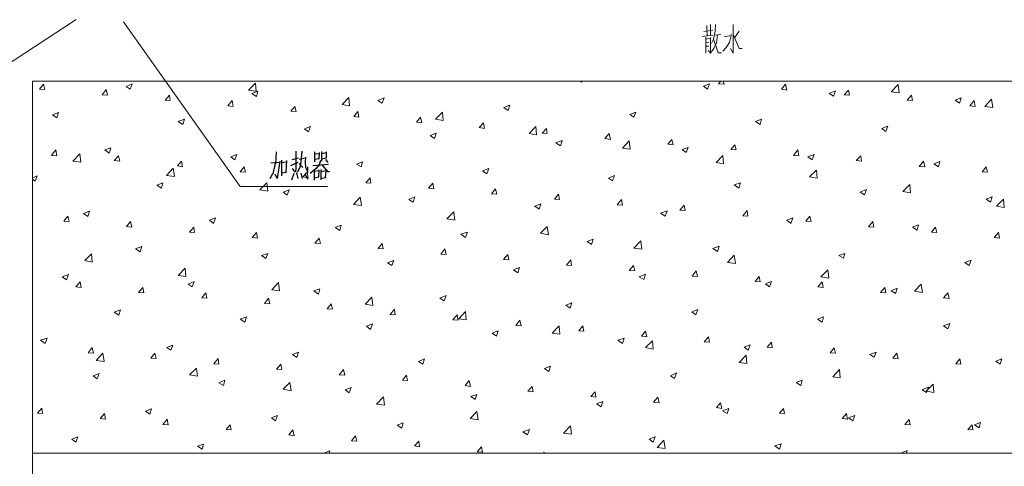
# Model space of a CAD drawing. Units: inches. Extents: x 229 to 1664, y 85 to 3620.
# Drawn here: x 486 to 596, y 958 to 1008 of the extents above; entities that cross this region are included whole.
import ezdxf

# ---------------------------------------------------------------- set-up
doc = ezdxf.new("R2010")
doc.units = ezdxf.units.IN
doc.header["$MEASUREMENT"] = 0
doc.layers.add('PDF_0', color=7, linetype='Continuous')

msp = doc.modelspace()

# ---------------------------------------------------------------- linework, layer by layer
at = {"layer": 'PDF_0', "lineweight": 5}
for points in [[(492.59, 1008.18), (477.52, 998.35), (469.14, 998.35)], [(497.84, 1007.92), (510.83, 989.59), (520.57, 989.59)], [(562.48, 1006.86), (563.5, 1006.99)], [(562.82, 1007.54), (562.86, 1006.4)], [(563.24, 1007.63), (563.24, 1006.4)], [(563.79, 1007.63), (563.75, 1006.91), (563.54, 1006.02), (563.33, 1005.55)], [(565.74, 1007.63), (565.74, 1004.45), (565.44, 1004.96)], [(566.42, 1006.91), (565.91, 1006.14)], [(562.31, 1006.31), (563.5, 1006.44)], [(562.69, 1006.23), (562.69, 1004.45)], [(562.69, 1006.02), (563.24, 1006.1)], [(562.69, 1005.59), (563.03, 1005.64)], [(563.24, 1006.19), (563.24, 1004.45), (562.95, 1004.75)], [(564.01, 1006.48), (563.88, 1005.59), (563.58, 1004.96), (563.24, 1004.45)], [(563.54, 1006.02), (564.09, 1004.49), (564.43, 1004.49)], [(563.62, 1006.44), (564.39, 1006.52)], [(565.57, 1006.52), (565.32, 1005.64), (564.98, 1005.09), (564.6, 1004.66)], [(564.73, 1006.27), (565.53, 1006.4)], [(565.74, 1006.52), (566.42, 1004.96), (566.76, 1004.96)], [(562.69, 1005.21), (563.03, 1005.21)], [(1288.16, 930.11), (1092.49, 930.11), (1092.49, 915.47), (487.72, 915.47), (487.72, 1001.32), (1092.49, 1001.32), (1092.49, 986.71), (1288.16, 986.71)], [(548.72, 1001.32), (548.89, 1001.23)], [(548.89, 1001.23), (548.93, 1001.32)], [(564.13, 1001.02), (564.39, 1001.32)], [(564.73, 1000.98), (564.64, 1001.32)], [(488.48, 1000.43), (488.95, 1000.98)], [(488.48, 1000.43), (489.08, 1000.39)], [(489.08, 1000.39), (488.95, 1000.98)], [(495.47, 999.79), (495.93, 1000.39)], [(496.06, 999.75), (495.93, 1000.39)], [(498.13, 1000.72), (498.81, 1001.02)], [(498.13, 1000.72), (498.6, 1000.43)], [(498.6, 1000.43), (498.81, 1001.02)], [(511.77, 1000.34), (512.53, 1001.11)], [(511.77, 1000.34), (512.61, 1000.22)], [(512.15, 999.96), (512.82, 1000.22)], [(512.61, 1000.17), (512.53, 1001.11)], [(512.66, 999.62), (512.82, 1000.22)], [(562.44, 1000.77), (563.12, 1001.02)], [(562.44, 1000.77), (562.9, 1000.43)], [(562.9, 1000.43), (563.12, 1001.02)], [(564.13, 1001.02), (564.73, 1000.98)], [(571.12, 1000.43), (571.58, 1000.98)], [(571.12, 1000.43), (571.71, 1000.34)], [(571.71, 1000.34), (571.58, 1000.98)], [(576.45, 999.96), (577.13, 1000.26)], [(576.92, 999.67), (577.13, 1000.26)], [(578.1, 999.79), (578.61, 1000.34)], [(578.7, 999.75), (578.61, 1000.34)], [(583.35, 1000.13), (584.11, 1000.94)], [(584.24, 1000.01), (584.11, 1000.94)], [(495.47, 999.79), (496.06, 999.75)], [(502.5, 999.2), (502.96, 999.75)], [(502.5, 999.2), (503.05, 999.16)], [(503.05, 999.16), (502.96, 999.75)], [(509.48, 998.57), (509.95, 999.16)], [(510.07, 998.52), (509.95, 999.16)], [(512.15, 999.96), (512.66, 999.62)], [(522.18, 998.74), (522.94, 999.5)], [(523.03, 998.57), (522.94, 999.5)], [(526.16, 999.16), (526.88, 999.45)], [(526.16, 999.16), (526.67, 998.86)], [(526.67, 998.86), (526.88, 999.45)], [(576.45, 999.96), (576.92, 999.67)], [(578.1, 999.79), (578.7, 999.75)], [(583.35, 1000.13), (584.24, 1000.01)], [(585.13, 999.2), (585.6, 999.75)], [(585.13, 999.2), (585.72, 999.16)], [(585.72, 999.16), (585.6, 999.75)], [(590.46, 999.2), (591.14, 999.45)], [(590.46, 999.2), (590.97, 998.86)], [(590.97, 998.86), (591.14, 999.45)], [(592.11, 998.57), (592.58, 999.16)], [(592.71, 998.52), (592.58, 999.16)], [(593.77, 998.52), (594.53, 999.33)], [(594.65, 998.4), (594.53, 999.33)], [(509.48, 998.57), (510.07, 998.52)], [(516.47, 997.97), (516.93, 998.52)], [(516.47, 997.97), (517.06, 997.93)], [(517.06, 997.93), (516.93, 998.52)], [(522.18, 998.74), (523.03, 998.57)], [(540.21, 998.4), (540.89, 998.65)], [(540.21, 998.4), (540.68, 998.06)], [(540.68, 998.06), (540.89, 998.65)], [(592.11, 998.57), (592.71, 998.52)], [(593.77, 998.52), (594.65, 998.4)], [(489.92, 997.59), (490.6, 997.85)], [(489.92, 997.59), (490.43, 997.25)], [(490.43, 997.25), (490.6, 997.85)], [(503.93, 996.83), (504.65, 997.08)], [(504.44, 996.49), (504.65, 997.08)], [(523.49, 997.38), (523.96, 997.93)], [(523.49, 997.38), (524.04, 997.3)], [(524.04, 997.3), (523.96, 997.93)], [(530.48, 996.75), (530.94, 997.3)], [(531.07, 996.7), (530.94, 997.3)], [(532.59, 997.08), (533.36, 997.89)], [(532.59, 997.08), (533.44, 996.96)], [(533.44, 996.96), (533.36, 997.89)], [(554.23, 997.63), (554.9, 997.89)], [(554.23, 997.63), (554.69, 997.3)], [(554.69, 997.3), (554.9, 997.89)], [(568.24, 996.83), (568.92, 997.08)], [(568.75, 996.49), (568.92, 997.08)], [(503.93, 996.83), (504.44, 996.49)], [(517.99, 996.03), (518.67, 996.28)], [(517.99, 996.03), (518.45, 995.69)], [(518.45, 995.69), (518.67, 996.28)], [(530.48, 996.75), (531.07, 996.7)], [(537.46, 996.15), (537.93, 996.7)], [(537.46, 996.15), (538.06, 996.07)], [(538.06, 996.07), (537.93, 996.7)], [(543.01, 995.48), (543.77, 996.28)], [(543.85, 995.35), (543.77, 996.28)], [(544.49, 995.52), (544.96, 996.07)], [(545.04, 995.48), (544.96, 996.07)], [(568.24, 996.83), (568.75, 996.49)], [(582.29, 996.07), (582.97, 996.32)], [(582.29, 996.07), (582.76, 995.73)], [(582.76, 995.73), (582.97, 996.32)], [(532, 995.26), (532.68, 995.52)], [(532, 995.26), (532.47, 994.93)], [(532.47, 994.93), (532.68, 995.52)], [(543.01, 995.48), (543.85, 995.35)], [(544.49, 995.52), (545.04, 995.48)], [(546.01, 994.46), (546.69, 994.71)], [(546.52, 994.12), (546.69, 994.71)], [(551.47, 994.93), (551.94, 995.48)], [(551.47, 994.93), (552.07, 994.84)], [(552.07, 994.84), (551.94, 995.48)], [(553.42, 993.87), (554.18, 994.67)], [(554.27, 993.74), (554.18, 994.67)], [(558.46, 994.29), (558.93, 994.84)], [(559.05, 994.25), (558.93, 994.84)], [(489.84, 993.06), (490.3, 993.66)], [(490.43, 993.02), (490.3, 993.66)], [(495.76, 993.66), (496.44, 993.91)], [(495.76, 993.66), (496.23, 993.32)], [(496.23, 993.32), (496.44, 993.91)], [(546.01, 994.46), (546.52, 994.12)], [(553.42, 993.87), (554.27, 993.74)], [(558.46, 994.29), (559.05, 994.25)], [(560.07, 993.7), (560.75, 993.95)], [(560.07, 993.7), (560.53, 993.36)], [(560.53, 993.36), (560.75, 993.95)], [(565.49, 993.7), (565.95, 994.25)], [(565.49, 993.7), (566.04, 993.66)], [(566.08, 993.66), (565.95, 994.25)], [(572.47, 993.06), (572.94, 993.66)], [(573.06, 993.02), (572.94, 993.66)], [(489.84, 993.06), (490.43, 993.02)], [(492.21, 992.43), (492.97, 993.23)], [(493.1, 992.3), (492.97, 993.23)], [(496.82, 992.47), (497.29, 993.02)], [(496.82, 992.47), (497.42, 992.43)], [(497.42, 992.43), (497.29, 993.02)], [(509.78, 992.89), (510.45, 993.15)], [(509.78, 992.89), (510.24, 992.55)], [(510.24, 992.55), (510.45, 993.15)], [(563.84, 992.26), (564.6, 993.06)], [(564.68, 992.13), (564.6, 993.06)], [(572.47, 993.06), (573.06, 993.02)], [(574.08, 992.89), (574.76, 993.15)], [(574.08, 992.89), (574.55, 992.55)], [(574.55, 992.55), (574.76, 993.15)], [(579.46, 992.47), (579.97, 993.02)], [(579.46, 992.47), (580.05, 992.43)], [(580.05, 992.43), (579.97, 993.02)], [(492.21, 992.43), (493.1, 992.3)], [(502.62, 990.82), (503.38, 991.62)], [(503.51, 990.69), (503.38, 991.62)], [(503.85, 991.88), (504.32, 992.43)], [(503.85, 991.88), (504.4, 991.79)], [(504.4, 991.79), (504.32, 992.43)], [(510.83, 991.24), (511.3, 991.79)], [(511.43, 991.2), (511.3, 991.79)], [(523.79, 992.09), (524.47, 992.34)], [(523.79, 992.09), (524.3, 991.79)], [(524.3, 991.79), (524.47, 992.34)], [(537.84, 991.33), (538.52, 991.58)], [(538.31, 990.99), (538.52, 991.58)], [(563.84, 992.26), (564.68, 992.13)], [(574.25, 990.65), (575.01, 991.41)], [(575.1, 990.52), (575.01, 991.41)], [(586.48, 991.83), (586.95, 992.43)], [(586.48, 991.83), (587.08, 991.79)], [(587.08, 991.79), (586.95, 992.43)], [(588.09, 992.13), (588.77, 992.39)], [(588.09, 992.13), (588.6, 991.79)], [(588.6, 991.79), (588.77, 992.39)], [(593.47, 991.24), (593.94, 991.79)], [(594.06, 991.2), (593.94, 991.79)], [(487.72, 990.56), (488.23, 990.78)], [(487.72, 990.4), (488.02, 990.18)], [(488.02, 990.18), (488.23, 990.78)], [(502.62, 990.82), (503.51, 990.69)], [(510.83, 991.24), (511.43, 991.2)], [(517.82, 990.65), (518.29, 991.2)], [(517.82, 990.65), (518.41, 990.56)], [(518.41, 990.56), (518.29, 991.2)], [(524.85, 990.01), (525.31, 990.56)], [(525.4, 989.97), (525.31, 990.56)], [(537.84, 991.33), (538.31, 990.99)], [(551.86, 990.52), (552.53, 990.82)], [(551.86, 990.52), (552.32, 990.23)], [(552.32, 990.23), (552.53, 990.82)], [(574.25, 990.65), (575.1, 990.52)], [(593.47, 991.24), (594.06, 991.2)], [(501.56, 989.72), (502.24, 990.01)], [(501.56, 989.72), (502.07, 989.42)], [(502.07, 989.42), (502.24, 990.01)], [(513.04, 989.21), (513.8, 990.01)], [(513.04, 989.21), (513.93, 989.08)], [(513.93, 989.08), (513.8, 990.01)], [(515.62, 988.96), (516.3, 989.21)], [(516.08, 988.62), (516.3, 989.21)], [(524.85, 990.01), (525.4, 989.97)], [(531.83, 989.42), (532.3, 989.97)], [(531.83, 989.42), (532.42, 989.34)], [(532.42, 989.34), (532.3, 989.97)], [(538.82, 988.79), (539.28, 989.34)], [(539.41, 988.74), (539.28, 989.34)], [(565.87, 989.76), (566.55, 990.01)], [(565.87, 989.76), (566.38, 989.42)], [(566.38, 989.42), (566.55, 990.01)], [(579.88, 988.96), (580.6, 989.25)], [(580.39, 988.66), (580.6, 989.25)], [(584.66, 989.04), (585.43, 989.8)], [(585.51, 988.87), (585.43, 989.8)], [(515.62, 988.96), (516.08, 988.62)], [(523.45, 987.6), (524.21, 988.41)], [(524.34, 987.47), (524.21, 988.41)], [(529.63, 988.15), (530.31, 988.45)], [(529.63, 988.15), (530.1, 987.86)], [(530.1, 987.86), (530.31, 988.45)], [(538.82, 988.79), (539.41, 988.74)], [(545.84, 988.19), (546.31, 988.74)], [(545.84, 988.19), (546.39, 988.15)], [(546.39, 988.15), (546.31, 988.74)], [(552.83, 987.56), (553.3, 988.15)], [(553.42, 987.52), (553.3, 988.15)], [(579.88, 988.96), (580.39, 988.66)], [(584.66, 989.04), (585.51, 988.87)], [(593.94, 988.19), (594.61, 988.45)], [(593.94, 988.19), (594.4, 987.86)], [(594.4, 987.86), (594.61, 988.45)], [(595.08, 987.39), (595.84, 988.19)], [(595.92, 987.26), (595.84, 988.19)], [(523.45, 987.6), (524.34, 987.47)], [(543.64, 987.39), (544.32, 987.64)], [(543.64, 987.39), (544.15, 987.05)], [(544.15, 987.05), (544.32, 987.64)], [(552.83, 987.56), (553.42, 987.52)], [(559.81, 986.97), (560.28, 987.52)], [(560.41, 986.92), (560.28, 987.52)], [(595.08, 987.39), (595.92, 987.26)], [(491.19, 985.74), (491.66, 986.29)], [(491.78, 985.7), (491.66, 986.29)], [(493.39, 986.59), (494.07, 986.84)], [(493.39, 986.59), (493.86, 986.25)], [(493.86, 986.25), (494.07, 986.84)], [(507.41, 985.82), (508.08, 986.08)], [(507.87, 985.48), (508.08, 986.08)], [(533.86, 985.99), (534.63, 986.75)], [(533.86, 985.99), (534.75, 985.82)], [(534.75, 985.82), (534.63, 986.75)], [(557.66, 986.63), (558.38, 986.88)], [(557.66, 986.63), (558.16, 986.29)], [(558.16, 986.29), (558.38, 986.88)], [(559.81, 986.97), (560.41, 986.92)], [(566.84, 986.33), (567.31, 986.92)], [(566.84, 986.33), (567.39, 986.29)], [(567.39, 986.29), (567.31, 986.92)], [(571.71, 985.82), (572.39, 986.08)], [(572.18, 985.48), (572.39, 986.08)], [(573.83, 985.74), (574.29, 986.29)], [(574.42, 985.7), (574.29, 986.29)], [(491.19, 985.74), (491.78, 985.7)], [(498.18, 985.15), (498.64, 985.7)], [(498.18, 985.15), (498.77, 985.06)], [(498.77, 985.06), (498.64, 985.7)], [(505.2, 984.51), (505.67, 985.06)], [(505.75, 984.47), (505.67, 985.06)], [(507.41, 985.82), (507.87, 985.48)], [(521.42, 985.02), (522.1, 985.27)], [(521.42, 985.02), (521.93, 984.68)], [(521.93, 984.68), (522.1, 985.27)], [(544.28, 984.38), (545.04, 985.15)], [(545.17, 984.21), (545.04, 985.15)], [(571.71, 985.82), (572.18, 985.48)], [(573.83, 985.74), (574.42, 985.7)], [(580.81, 985.1), (581.32, 985.7)], [(580.81, 985.1), (581.4, 985.06)], [(581.4, 985.06), (581.32, 985.7)], [(585.72, 985.06), (586.4, 985.32)], [(585.72, 985.06), (586.23, 984.72)], [(586.23, 984.72), (586.4, 985.32)], [(587.84, 984.51), (588.3, 985.06)], [(588.43, 984.47), (588.3, 985.06)], [(505.2, 984.51), (505.75, 984.47)], [(512.19, 983.92), (512.66, 984.47)], [(512.19, 983.92), (512.78, 983.83)], [(512.78, 983.83), (512.66, 984.47)], [(519.17, 983.28), (519.64, 983.83)], [(519.77, 983.24), (519.64, 983.83)], [(535.43, 984.26), (536.15, 984.51)], [(535.43, 984.26), (535.94, 983.92)], [(535.94, 983.92), (536.15, 984.51)], [(544.28, 984.38), (545.17, 984.21)], [(549.49, 983.45), (550.16, 983.71)], [(549.95, 983.11), (550.16, 983.71)], [(587.84, 984.51), (588.43, 984.47)], [(594.82, 983.92), (595.29, 984.47)], [(594.82, 983.92), (595.42, 983.83)], [(595.42, 983.83), (595.29, 984.47)], [(499.19, 982.65), (499.87, 982.9)], [(499.19, 982.65), (499.7, 982.31)], [(499.7, 982.31), (499.87, 982.9)], [(519.17, 983.28), (519.77, 983.24)], [(526.2, 982.69), (526.67, 983.24)], [(526.2, 982.69), (526.75, 982.65)], [(526.75, 982.65), (526.67, 983.24)], [(533.19, 982.06), (533.65, 982.65)], [(533.78, 982.01), (533.65, 982.65)], [(549.49, 983.45), (549.95, 983.11)], [(554.69, 982.73), (555.45, 983.54)], [(554.69, 982.73), (555.58, 982.61)], [(555.58, 982.61), (555.45, 983.54)], [(563.5, 982.69), (564.17, 982.94)], [(563.5, 982.69), (564.01, 982.35)], [(564.01, 982.35), (564.17, 982.94)], [(493.52, 981.34), (494.28, 982.1)], [(494.37, 981.17), (494.28, 982.1)], [(513.21, 981.89), (513.93, 982.14)], [(513.21, 981.89), (513.71, 981.55)], [(513.71, 981.55), (513.93, 982.14)], [(533.19, 982.06), (533.78, 982.01)], [(540.17, 981.46), (540.64, 982.01)], [(540.76, 981.42), (540.64, 982.01)], [(565.11, 981.12), (565.87, 981.93)], [(566, 981), (565.87, 981.93)], [(577.51, 981.89), (578.19, 982.14)], [(577.51, 981.89), (578.02, 981.59)], [(578.02, 981.59), (578.19, 982.14)], [(493.52, 981.34), (494.37, 981.17)], [(503.93, 979.69), (504.7, 980.49)], [(504.78, 979.56), (504.7, 980.49)], [(527.26, 981.08), (527.94, 981.34)], [(527.26, 981.08), (527.73, 980.79)], [(527.73, 980.79), (527.94, 981.34)], [(540.17, 981.46), (540.76, 981.42)], [(541.27, 980.32), (541.95, 980.57)], [(541.78, 979.98), (541.95, 980.57)], [(547.2, 980.83), (547.66, 981.42)], [(547.2, 980.83), (547.75, 980.79)], [(547.75, 980.79), (547.66, 981.42)], [(554.18, 980.24), (554.65, 980.79)], [(554.78, 980.19), (554.65, 980.79)], [(565.11, 981.12), (566, 981)], [(591.56, 981.12), (592.24, 981.38)], [(591.56, 981.12), (592.03, 980.79)], [(592.03, 980.79), (592.24, 981.38)], [(491.02, 979.52), (491.7, 979.77)], [(491.02, 979.52), (491.49, 979.18)], [(491.49, 979.18), (491.7, 979.77)], [(503.93, 979.69), (504.78, 979.56)], [(541.27, 980.32), (541.78, 979.98)], [(554.18, 980.24), (554.78, 980.19)], [(555.28, 979.52), (556, 979.81)], [(555.28, 979.52), (555.79, 979.22)], [(555.79, 979.22), (556, 979.81)], [(561.17, 979.6), (561.63, 980.19)], [(561.17, 979.6), (561.76, 979.56)], [(561.76, 979.56), (561.63, 980.19)], [(568.2, 979.01), (568.66, 979.56)], [(568.75, 978.97), (568.66, 979.56)], [(575.52, 979.52), (576.28, 980.32)], [(575.52, 979.52), (576.41, 979.39)], [(576.41, 979.39), (576.28, 980.32)], [(492.55, 978.42), (493.01, 978.97)], [(492.55, 978.42), (493.14, 978.33)], [(493.14, 978.33), (493.01, 978.97)], [(499.53, 977.78), (500, 978.33)], [(500.12, 977.74), (500, 978.33)], [(505.04, 978.71), (505.71, 979.01)], [(505.04, 978.71), (505.5, 978.42)], [(505.5, 978.42), (505.71, 979.01)], [(514.35, 978.08), (515.11, 978.88)], [(515.2, 977.95), (515.11, 978.88)], [(568.2, 979.01), (568.75, 978.97)], [(569.34, 978.75), (570.02, 979.01)], [(569.34, 978.75), (569.81, 978.42)], [(569.81, 978.42), (570.02, 979.01)], [(575.18, 978.42), (575.65, 978.97)], [(575.18, 978.42), (575.77, 978.33)], [(575.77, 978.33), (575.65, 978.97)], [(582.17, 977.78), (582.63, 978.33)], [(582.76, 977.74), (582.63, 978.33)], [(583.35, 977.95), (584.03, 978.25)], [(583.82, 977.65), (584.03, 978.25)], [(585.93, 977.91), (586.7, 978.71)], [(586.82, 977.78), (586.7, 978.71)], [(499.53, 977.78), (500.12, 977.74)], [(506.56, 977.19), (507.02, 977.74)], [(506.56, 977.19), (507.11, 977.15)], [(507.11, 977.15), (507.02, 977.74)], [(513.54, 976.55), (514.01, 977.15)], [(514.14, 976.51), (514.01, 977.15)], [(514.35, 978.08), (515.2, 977.95)], [(519.05, 977.95), (519.72, 978.2)], [(519.05, 977.95), (519.56, 977.61)], [(519.56, 977.61), (519.72, 978.2)], [(524.76, 976.47), (525.52, 977.27)], [(525.61, 976.34), (525.52, 977.27)], [(533.06, 977.15), (533.78, 977.44)], [(533.06, 977.15), (533.57, 976.85)], [(533.57, 976.85), (533.78, 977.44)], [(582.17, 977.78), (582.76, 977.74)], [(583.35, 977.95), (583.82, 977.65)], [(585.93, 977.91), (586.82, 977.78)], [(589.19, 977.19), (589.66, 977.74)], [(589.19, 977.19), (589.79, 977.1)], [(589.79, 977.1), (589.66, 977.74)], [(513.54, 976.55), (514.14, 976.51)], [(520.53, 975.96), (520.99, 976.51)], [(521.12, 975.92), (520.99, 976.51)], [(524.76, 976.47), (525.61, 976.34)], [(547.11, 976.38), (547.79, 976.64)], [(547.11, 976.38), (547.58, 976.04)], [(547.58, 976.04), (547.79, 976.64)], [(496.82, 975.58), (497.5, 975.83)], [(496.82, 975.58), (497.33, 975.24)], [(497.33, 975.24), (497.5, 975.83)], [(510.83, 974.82), (511.55, 975.07)], [(511.34, 974.48), (511.55, 975.07)], [(520.53, 975.96), (521.12, 975.92)], [(527.56, 975.32), (528.02, 975.92)], [(527.56, 975.32), (528.11, 975.28)], [(528.11, 975.28), (528.02, 975.92)], [(534.54, 974.73), (535.01, 975.28)], [(535.13, 974.69), (535.01, 975.28)], [(535.18, 974.86), (535.94, 975.66)], [(536.02, 974.73), (535.94, 975.66)], [(561.13, 975.62), (561.8, 975.88)], [(561.13, 975.62), (561.59, 975.28)], [(561.59, 975.28), (561.8, 975.88)], [(575.14, 974.82), (575.82, 975.07)], [(575.65, 974.48), (575.82, 975.07)], [(510.83, 974.82), (511.34, 974.48)], [(524.89, 974.01), (525.57, 974.27)], [(524.89, 974.01), (525.36, 973.67)], [(525.36, 973.67), (525.57, 974.27)], [(534.54, 974.73), (535.13, 974.69)], [(535.18, 974.86), (536.02, 974.73)], [(541.53, 974.1), (541.99, 974.69)], [(541.53, 974.1), (542.12, 974.05)], [(542.12, 974.05), (541.99, 974.69)], [(545.59, 973.25), (546.35, 974.05)], [(546.44, 973.12), (546.35, 974.01)], [(548.55, 973.5), (549.02, 974.05)], [(549.1, 973.46), (549.02, 974.05)], [(575.14, 974.82), (575.65, 974.48)], [(589.19, 974.05), (589.87, 974.31)], [(589.19, 974.05), (589.66, 973.72)], [(589.66, 973.72), (589.87, 974.31)], [(538.9, 973.25), (539.58, 973.5)], [(538.9, 973.25), (539.37, 972.91)], [(539.37, 972.91), (539.58, 973.5)], [(545.59, 973.25), (546.44, 973.12)], [(548.55, 973.5), (549.1, 973.46)], [(555.54, 972.91), (556, 973.46)], [(555.54, 972.91), (556.13, 972.83)], [(556.13, 972.83), (556, 973.46)], [(562.52, 972.28), (562.99, 972.83)], [(563.12, 972.23), (562.99, 972.83)], [(488.61, 972.45), (489.33, 972.7)], [(488.61, 972.45), (489.12, 972.11)], [(489.12, 972.11), (489.33, 972.7)], [(493.9, 971.05), (494.37, 971.64)], [(494.49, 971.01), (494.37, 971.64)], [(502.66, 971.64), (503.34, 971.9)], [(502.66, 971.64), (503.13, 971.35)], [(503.13, 971.35), (503.34, 971.9)], [(552.91, 972.45), (553.59, 972.7)], [(552.91, 972.45), (553.42, 972.11)], [(553.42, 972.11), (553.59, 972.7)], [(556, 971.64), (556.77, 972.4)], [(556, 971.64), (556.85, 971.47)], [(556.85, 971.47), (556.77, 972.4)], [(562.52, 972.28), (563.12, 972.23)], [(566.97, 971.68), (567.65, 971.94)], [(566.97, 971.68), (567.43, 971.35)], [(567.43, 971.35), (567.65, 971.94)], [(569.55, 971.68), (570.02, 972.23)], [(569.55, 971.68), (570.1, 971.6)], [(570.1, 971.6), (570.02, 972.23)], [(493.9, 971.05), (494.49, 971.01)], [(494.79, 970.2), (495.55, 971.01)], [(495.68, 970.08), (495.55, 971.01)], [(500.89, 970.46), (501.35, 971.01)], [(501.48, 970.41), (501.35, 971.01)], [(516.68, 970.88), (517.35, 971.13)], [(516.68, 970.88), (517.14, 970.54)], [(517.14, 970.54), (517.35, 971.13)], [(566.42, 969.99), (567.18, 970.8)], [(567.27, 969.86), (567.18, 970.8)], [(576.54, 971.05), (577, 971.6)], [(576.54, 971.05), (577.13, 971.01)], [(577.13, 971.01), (577, 971.6)], [(580.98, 970.88), (581.66, 971.13)], [(580.98, 970.88), (581.45, 970.58)], [(581.45, 970.58), (581.66, 971.13)], [(583.52, 970.46), (583.99, 971.01)], [(584.11, 970.37), (583.99, 971.01)], [(494.79, 970.2), (495.68, 970.08)], [(500.89, 970.46), (501.48, 970.41)], [(507.91, 969.82), (508.38, 970.41)], [(507.91, 969.82), (508.46, 969.78)], [(508.46, 969.78), (508.38, 970.41)], [(514.9, 969.23), (515.36, 969.78)], [(515.49, 969.19), (515.36, 969.78)], [(530.69, 970.08), (531.37, 970.37)], [(530.69, 970.08), (531.2, 969.78)], [(531.2, 969.78), (531.37, 970.37)], [(544.74, 969.31), (545.42, 969.57)], [(545.21, 968.97), (545.42, 969.57)], [(566.42, 969.99), (567.27, 969.86)], [(583.52, 970.46), (584.11, 970.37)], [(590.55, 969.82), (591.01, 970.37)], [(590.55, 969.82), (591.1, 969.78)], [(591.1, 969.78), (591.01, 970.37)], [(594.99, 970.12), (595.67, 970.37)], [(594.99, 970.12), (595.5, 969.78)], [(595.5, 969.78), (595.67, 970.37)], [(494.45, 968.51), (495.13, 968.76)], [(494.45, 968.51), (494.92, 968.17)], [(494.92, 968.17), (495.13, 968.76)], [(505.2, 968.59), (505.97, 969.36)], [(505.2, 968.59), (506.09, 968.47)], [(506.09, 968.47), (505.97, 969.36)], [(514.9, 969.23), (515.49, 969.19)], [(521.88, 968.59), (522.35, 969.19)], [(521.88, 968.59), (522.48, 968.55)], [(522.48, 968.55), (522.35, 969.19)], [(528.91, 968), (529.38, 968.55)], [(529.46, 967.96), (529.38, 968.55)], [(544.74, 969.31), (545.21, 968.97)], [(558.76, 968.51), (559.43, 968.81)], [(558.76, 968.51), (559.22, 968.21)], [(559.22, 968.21), (559.43, 968.81)], [(576.83, 968.38), (577.59, 969.19)], [(576.83, 968.38), (577.68, 968.26)], [(577.68, 968.26), (577.59, 969.19)], [(508.46, 967.7), (509.14, 968)], [(508.46, 967.7), (508.97, 967.41)], [(508.97, 967.41), (509.14, 968)], [(515.62, 966.99), (516.38, 967.75)], [(516.51, 966.82), (516.38, 967.75)], [(528.91, 968), (529.46, 967.96)], [(535.9, 967.41), (536.36, 967.96)], [(535.9, 967.41), (536.49, 967.32)], [(536.49, 967.32), (536.36, 967.96)], [(542.88, 966.77), (543.35, 967.32)], [(543.47, 966.73), (543.35, 967.32)], [(572.77, 967.75), (573.45, 968)], [(572.77, 967.75), (573.28, 967.41)], [(573.28, 967.41), (573.45, 968)], [(587.25, 966.77), (588.01, 967.58)], [(588.09, 966.65), (588.01, 967.58)], [(515.62, 966.99), (516.51, 966.82)], [(522.52, 966.94), (523.2, 967.2)], [(522.52, 966.94), (522.98, 966.6)], [(522.98, 966.6), (523.2, 967.2)], [(536.53, 966.18), (537.21, 966.43)], [(536.53, 966.18), (537, 965.84)], [(537, 965.84), (537.21, 966.43)], [(542.88, 966.77), (543.47, 966.73)], [(549.91, 966.18), (550.37, 966.73)], [(549.91, 966.18), (550.46, 966.1)], [(550.46, 966.1), (550.37, 966.73)], [(586.78, 966.94), (587.5, 967.24)], [(586.78, 966.94), (587.29, 966.65)], [(587.25, 966.77), (588.09, 966.65)], [(587.29, 966.65), (587.5, 967.24)], [(526.03, 965.33), (526.79, 966.14)], [(526.03, 965.33), (526.92, 965.21)], [(526.92, 965.21), (526.79, 966.14)], [(550.54, 965.38), (551.22, 965.63)], [(550.54, 965.38), (551.05, 965.04)], [(551.05, 965.04), (551.22, 965.63)], [(556.89, 965.55), (557.36, 966.1)], [(556.89, 965.55), (557.49, 965.5)], [(557.49, 965.5), (557.36, 966.1)], [(563.88, 964.95), (564.34, 965.5)], [(564.47, 964.87), (564.34, 965.5)], [(488.27, 964.32), (488.74, 964.91)], [(488.27, 964.32), (488.82, 964.28)], [(488.82, 964.28), (488.74, 964.91)], [(495.26, 963.73), (495.72, 964.28)], [(495.85, 963.68), (495.72, 964.28)], [(500.29, 964.57), (500.97, 964.83)], [(500.29, 964.57), (500.76, 964.23)], [(500.76, 964.23), (500.97, 964.83)], [(514.31, 963.81), (514.98, 964.06)], [(514.77, 963.47), (514.98, 964.06)], [(536.45, 963.73), (537.21, 964.53)], [(537.34, 963.6), (537.21, 964.53)], [(563.88, 964.95), (564.47, 964.87)], [(564.56, 964.61), (565.28, 964.87)], [(564.56, 964.61), (565.06, 964.28)], [(565.06, 964.28), (565.28, 964.87)], [(570.91, 964.32), (571.37, 964.87)], [(570.91, 964.32), (571.46, 964.28)], [(571.46, 964.28), (571.37, 964.87)], [(577.89, 963.73), (578.36, 964.28)], [(578.48, 963.64), (578.36, 964.28)], [(578.61, 963.81), (579.29, 964.06)], [(579.08, 963.47), (579.29, 964.06)], [(495.26, 963.73), (495.85, 963.68)], [(502.24, 963.09), (502.71, 963.68)], [(502.24, 963.09), (502.83, 963.05)], [(502.83, 963.05), (502.71, 963.68)], [(509.27, 962.5), (509.73, 963.05)], [(509.82, 962.46), (509.73, 963.05)], [(514.31, 963.81), (514.77, 963.47)], [(528.32, 963.01), (529, 963.26)], [(528.32, 963.01), (528.83, 962.67)], [(528.83, 962.67), (529, 963.26)], [(536.45, 963.73), (537.34, 963.6)], [(546.86, 962.12), (547.62, 962.92)], [(547.75, 961.99), (547.62, 962.92)], [(577.89, 963.73), (578.48, 963.68)], [(578.61, 963.81), (579.08, 963.47)], [(584.88, 963.09), (585.34, 963.64)], [(584.88, 963.09), (585.47, 963.05)], [(585.47, 963.05), (585.34, 963.64)], [(591.9, 962.5), (592.37, 963.05)], [(592.45, 962.46), (592.37, 963.05)], [(592.62, 963.05), (593.3, 963.3)], [(592.62, 963.05), (593.13, 962.71)], [(593.13, 962.71), (593.3, 963.3)], [(509.27, 962.5), (509.82, 962.46)], [(516.25, 961.91), (516.72, 962.46)], [(516.25, 961.91), (516.85, 961.82)], [(516.85, 961.82), (516.72, 962.46)], [(523.24, 961.27), (523.7, 961.82)], [(523.83, 961.23), (523.7, 961.82)], [(542.33, 962.24), (543.05, 962.5)], [(542.33, 962.24), (542.84, 961.91)], [(542.84, 961.91), (543.05, 962.5)], [(546.86, 962.12), (547.75, 961.99)], [(591.9, 962.5), (592.45, 962.46)], [(492.08, 961.44), (492.76, 961.69)], [(492.08, 961.44), (492.55, 961.1)], [(492.55, 961.1), (492.76, 961.69)], [(506.09, 960.64), (506.77, 960.89)], [(506.6, 960.34), (506.77, 960.89)], [(523.24, 961.27), (523.83, 961.23)], [(530.27, 960.68), (530.73, 961.23)], [(530.27, 960.68), (530.82, 960.59)], [(530.82, 960.59), (530.73, 961.23)], [(556.39, 961.44), (557.06, 961.69)], [(556.39, 961.44), (556.85, 961.1)], [(556.85, 961.1), (557.06, 961.69)], [(557.27, 960.51), (558.04, 961.31)], [(558.16, 960.38), (558.04, 961.31)], [(570.4, 960.68), (571.08, 960.93)], [(570.4, 960.68), (570.91, 960.34)], [(570.91, 960.34), (571.08, 960.93)], [(1307.21, 959.87), (487.72, 959.87), (487.72, 956.95), (1307.21, 956.95)], [(496.86, 959.87), (496.86, 959.92)], [(496.86, 959.87), (496.86, 959.92)], [(506.09, 960.64), (506.6, 960.34)], [(520.15, 959.87), (520.83, 960.13)], [(520.15, 959.87), (520.15, 959.92)], [(520.74, 959.87), (520.83, 960.13)], [(537.25, 960.04), (537.72, 960.59)], [(537.25, 960.04), (537.84, 960)], [(537.84, 960), (537.72, 960.59)], [(544.62, 959.87), (544.7, 960)], [(544.74, 959.87), (544.7, 960)], [(557.27, 960.51), (558.16, 960.38)], [(584.41, 959.87), (585.13, 960.17)], [(584.41, 959.87), (584.45, 959.87)], [(585, 959.87), (585.13, 960.13)]]:
    msp.add_lwpolyline(points, dxfattribs=at)
at = {"layer": 'PDF_0', "lineweight": 25}
for points in [[(514.86, 993.44), (514.77, 992.13)], [(515.45, 992.51), (515.45, 990.78)], [(516, 992.47), (515.91, 991.16)], [(516.63, 992.6), (517.35, 992.77)], [(517.02, 993.53), (517.02, 991.45), (516.97, 991.2), (516.68, 991.58)], [(517.69, 993.53), (517.61, 992.34), (517.48, 991.71), (517.18, 991.16)], [(517.4, 992.64), (518.12, 992.77)], [(518.12, 992.85), (518.07, 992.34), (518.12, 991.71)], [(519.77, 992.47), (519.64, 992), (519.3, 991.58), (518.62, 991.03)], [(519.13, 993.44), (519.13, 992.34)], [(519.13, 993.23), (519.6, 993.27)], [(519.64, 992.68), (519.13, 992.6)], [(519.64, 993.36), (519.6, 992.64)], [(519.94, 992.43), (519.94, 993.49)], [(519.94, 993.27), (520.4, 993.36)], [(519.94, 992.68), (520.44, 992.77)], [(520.36, 992.6), (520.61, 992.26)], [(520.4, 993.44), (520.4, 992.77)], [(514.26, 992.22), (515.2, 992.3)], [(514.73, 992.17), (514.48, 990.99)], [(515.24, 992.43), (514.94, 990.48), (514.73, 990.95)], [(515.45, 992.26), (515.96, 992.34)], [(516.47, 991.92), (517.31, 992.3)], [(517.4, 992.17), (517.82, 991.71)], [(518.12, 991.71), (518.37, 991.2), (518.37, 991.79)], [(518.92, 991.92), (520.66, 992.09)], [(519.09, 991.28), (519.56, 991.37)], [(519.09, 991.37), (519.09, 990.31)], [(519.6, 991.45), (519.56, 990.65)], [(519.85, 990.35), (519.85, 991.5)], [(519.94, 992), (520.61, 991.24), (520.83, 991.28)], [(514.43, 990.99), (514.14, 990.44)], [(516, 991.16), (515.45, 991.07)], [(516.8, 991.03), (516.55, 990.31)], [(517.1, 991.12), (517.27, 990.48)], [(517.61, 991.07), (517.74, 990.48)], [(518.03, 991.03), (518.33, 990.4)], [(519.09, 990.56), (519.6, 990.65)], [(520.36, 990.61), (520.4, 991.33), (519.85, 991.24)], [(519.85, 990.52), (520.4, 990.61)]]:
    msp.add_lwpolyline(points, dxfattribs=at)

doc.saveas('drawing.dxf')
